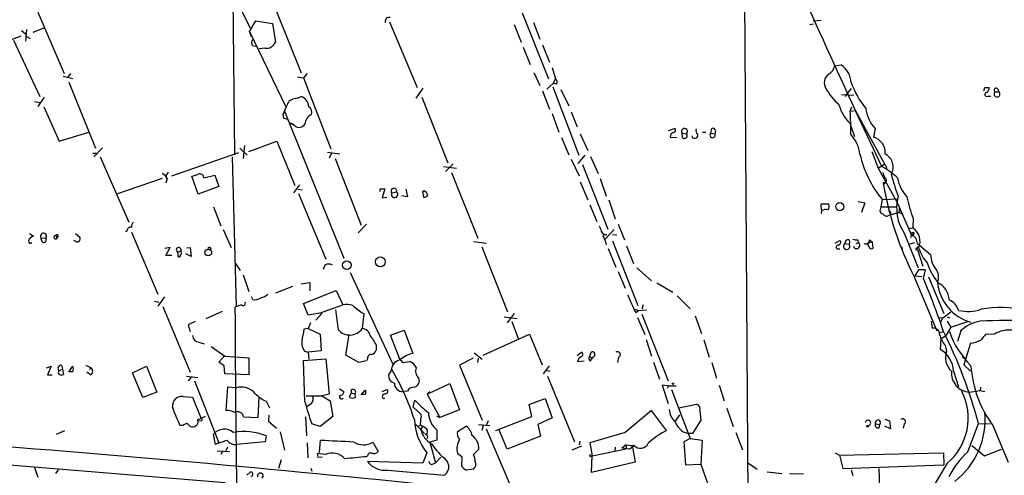
# Model space of a CAD drawing. Extents: x 3 to 1054, y 181226 to 182116.
# Drawn here: x 426 to 581, y 181361 to 181433 of the extents above; entities that cross this region are included whole.
import ezdxf

# ---------------------------------------------------------------- set-up
doc = ezdxf.new("R2010")
doc.units = 0
doc.header["$MEASUREMENT"] = 0
doc.layers.add('MAIN', color=5, linetype='CONTINUOUS')

msp = doc.modelspace()

# ---------------------------------------------------------------- linework, layer by layer
at = {"layer": 'MAIN'}
for p, q in [((539.8347, 181457.5608), (540.5967, 181342.2448)), ((459.5707, 181436.9868), (462.28, 181431.5681)), ((459.5707, 181436.5635), (459.8247, 181411.5868)), ((428.9213, 181434.0235), (433.07, 181424.3715)), ((466.344, 181434.3621), (470.3233, 181424.4561)), ((505.0367, 181433.9388), (509.1853, 181423.5248)), ((427.1433, 181431.3141), (426.974, 181429.4515)), ((429.8527, 181431.4835), (428.1593, 181430.8061)), ((462.1953, 181430.9755), (463.2113, 181432.6688)), ((463.2113, 181432.6688), (465.836, 181432.2455)), ((465.836, 181432.2455), (466.2593, 181429.2821)), ((484.2087, 181432.4995), (488.5267, 181422.1701)), ((503.7667, 181432.0761), (504.8673, 181429.2821)), ((506.8147, 181432.4148), (507.8307, 181429.7901)), ((550.2487, 181432.0761), (550.8413, 181432.1608)), ((550.7567, 181432.6688), (552.0267, 181432.7535)), ((421.132, 181428.3508), (426.2967, 181430.2981)), ((426.3813, 181431.1448), (426.974, 181430.6368)), ((427.1433, 181430.2135), (427.736, 181429.8748)), ((462.534, 181430.1288), (462.1953, 181430.9755)), ((462.1953, 181430.9755), (467.9527, 181419.0375)), ((425.1113, 181429.6208), (429.26, 181420.7308)), ((462.6187, 181428.7741), (463.2113, 181428.6895)), ((464.6507, 181428.3508), (463.7193, 181428.2661)), ((505.206, 181428.5201), (506.3067, 181425.8108)), ((508.254, 181428.8588), (509.3547, 181426.1495)), ((509.778, 181425.3028), (510.286, 181423.5248)), ((554.1433, 181425.5568), (555.1593, 181425.7261)), ((432.9007, 181423.9481), (434.4247, 181423.6095)), ((434.086, 181424.3715), (433.6627, 181423.7788)), ((469.7307, 181423.8635), (470.662, 181423.6941)), ((471.2547, 181424.3715), (470.662, 181423.6941)), ((470.662, 181423.6941), (474.98, 181412.5181)), ((506.8993, 181424.5408), (507.8307, 181422.5088)), ((433.832, 181423.0168), (437.9807, 181412.6028)), ((489.458, 181422.0855), (488.3573, 181420.4768)), ((509.9473, 181422.8475), (508.9313, 181421.9161)), ((509.8627, 181422.2548), (513.9267, 181411.5021)), ((509.9473, 181422.8475), (510.286, 181423.5248)), ((510.4553, 181422.6781), (509.9473, 181422.8475)), ((577.7653, 181422.1701), (578.4427, 181422.1701)), ((429.9373, 181420.6461), (428.9213, 181419.2068)), ((469.7307, 181420.4768), (470.3233, 181420.7308)), ((489.2887, 181420.6461), (493.3527, 181410.3168)), ((508.254, 181421.6621), (509.3547, 181418.7835)), ((511.1327, 181421.8315), (512.4027, 181419.2915)), ((555.244, 181421.0695), (557.1913, 181420.9848)), ((556.768, 181422.0008), (555.752, 181420.7308)), ((578.2733, 181420.8155), (578.6967, 181420.8155)), ((579.374, 181421.4928), (579.9667, 181421.4928)), ((579.7973, 181421.9161), (579.9667, 181421.4928)), ((428.4133, 181419.9688), (429.26, 181419.7995)), ((429.8527, 181419.1221), (432.308, 181413.7035)), ((556.5987, 181418.4448), (556.8527, 181419.1221)), ((467.6987, 181418.4448), (477.012, 181395.3308)), ((509.778, 181418.1061), (510.794, 181415.1428)), ((512.7413, 181418.3601), (513.6727, 181415.9895)), ((556.5987, 181418.4448), (557.3607, 181418.5295)), ((557.3607, 181418.6141), (562.356, 181409.4701)), ((557.3607, 181418.5295), (561.5093, 181409.8088)), ((467.614, 181417.3441), (468.2067, 181417.1748)), ((468.63, 181416.5821), (469.138, 181416.4128)), ((469.3073, 181416.1588), (468.63, 181416.5821)), ((556.514, 181416.5821), (557.276, 181414.4655)), ((432.308, 181413.7035), (436.9647, 181415.1428)), ((511.2173, 181414.2961), (512.4027, 181411.5868)), ((514.1807, 181414.8888), (515.366, 181412.2641)), ((528.066, 181415.3968), (528.9973, 181415.7355)), ((528.32, 181414.3808), (529.336, 181414.2961)), ((530.1827, 181414.9735), (530.86, 181414.8888)), ((530.2673, 181414.2961), (530.1827, 181414.9735)), ((533.4, 181415.1428), (533.908, 181415.1428)), ((534.67, 181414.9735), (534.8393, 181415.7355)), ((534.67, 181414.9735), (535.3473, 181414.8888)), ((535.432, 181415.3121), (535.3473, 181414.8888)), ((560.4933, 181415.7355), (560.2393, 181414.3808)), ((461.4333, 181413.0261), (461.1793, 181410.9941)), ((462.1107, 181412.0948), (466.5133, 181413.7035)), ((466.5133, 181413.7035), (469.3073, 181406.7608)), ((437.5573, 181411.8408), (438.15, 181411.8408)), ((439.0813, 181412.6875), (437.7267, 181411.2481)), ((438.7427, 181411.2481), (443.23, 181401.0035)), ((450.0033, 181408.2848), (460.502, 181411.9255)), ((459.486, 181411.2481), (460.0787, 181387.7108)), ((460.6713, 181412.6028), (461.8567, 181411.5021)), ((474.472, 181412.0101), (476.4193, 181411.7561)), ((475.0647, 181411.8408), (474.726, 181411.0788)), ((513.842, 181410.2321), (514.9427, 181411.5021)), ((515.7893, 181411.3328), (516.9747, 181408.6235)), ((559.9853, 181412.0948), (561.0013, 181409.4701)), ((475.6573, 181410.9941), (479.7213, 181400.4955)), ((492.6753, 181409.7241), (494.7073, 181409.4701)), ((494.1993, 181410.1475), (493.014, 181408.9621)), ((512.7413, 181410.9095), (514.0113, 181408.2848)), ((514.5193, 181410.0628), (518.4987, 181399.9028)), ((561.0013, 181409.4701), (562.0173, 181410.1475)), ((449.4107, 181408.8775), (449.072, 181408.2848)), ((454.152, 181405.4061), (453.136, 181408.2001)), ((454.9987, 181407.9461), (456.7767, 181408.3695)), ((456.7767, 181408.3695), (457.3693, 181406.5915)), ((493.9453, 181408.7928), (498.094, 181398.4635)), ((561.0013, 181409.4701), (564.0493, 181403.9668)), ((448.4793, 181407.8615), (441.2827, 181405.4061)), ((449.2413, 181407.8615), (449.072, 181407.0995)), ((457.3693, 181406.5915), (454.152, 181405.4061)), ((470.0693, 181406.8455), (469.138, 181405.5755)), ((514.1807, 181407.3535), (515.366, 181404.4748)), ((517.3133, 181407.8615), (518.2447, 181405.0675)), ((561.7633, 181406.9301), (562.102, 181407.1841)), ((562.1867, 181407.1841), (561.7633, 181407.1841)), ((469.8153, 181406.1681), (470.4927, 181406.0835)), ((469.9, 181405.4908), (474.218, 181395.1615)), ((482.7693, 181406.2528), (483.4467, 181406.2528)), ((483.4467, 181406.2528), (483.0233, 181404.8135)), ((484.5473, 181405.5755), (485.3093, 181405.7448)), ((487.0027, 181404.9828), (486.0713, 181405.1521)), ((486.7487, 181406.1681), (487.0027, 181404.9828)), ((489.3733, 181405.7448), (489.6273, 181405.9141)), ((489.6273, 181405.9141), (489.3733, 181405.7448)), ((489.3733, 181405.7448), (489.5427, 181404.8981)), ((483.0233, 181404.8135), (483.7853, 181404.8981)), ((515.7047, 181403.7128), (516.8053, 181401.0881)), ((518.668, 181404.4748), (519.684, 181401.5115)), ((552.1113, 181402.8661), (552.0267, 181403.8821)), ((552.0267, 181403.8821), (553.212, 181403.8821)), ((557.8687, 181404.2208), (558.8847, 181404.0515)), ((558.8847, 181404.0515), (558.3767, 181402.5275)), ((561.594, 181404.5595), (561.4247, 181403.3741)), ((561.594, 181404.5595), (564.134, 181404.6441)), ((564.0493, 181403.9668), (566.166, 181399.0561)), ((456.5227, 181403.3741), (457.708, 181400.4108)), ((552.1113, 181402.7815), (552.0267, 181402.3581)), ((561.4247, 181403.3741), (561.2553, 181402.7815)), ((561.4247, 181403.3741), (563.9647, 181403.3741)), ((564.3033, 181402.5275), (562.61, 181402.0195)), ((562.9487, 181402.5275), (562.9487, 181402.1888)), ((564.3033, 181403.1201), (564.3033, 181402.5275)), ((564.3033, 181402.5275), (564.7267, 181402.2735)), ((480.568, 181400.6648), (479.298, 181399.3101)), ((520.1073, 181400.6648), (521.1233, 181398.2095)), ((565.404, 181400.8341), (565.8273, 181399.9875)), ((566.5047, 181401.5961), (566.42, 181400.0721)), ((427.6513, 181399.2255), (428.244, 181398.8021)), ((434.848, 181399.2255), (435.5253, 181398.6328)), ((442.976, 181399.6488), (442.6373, 181399.4795)), ((443.6533, 181399.3948), (447.802, 181389.6581)), ((458.0467, 181399.8181), (459.3167, 181397.0241)), ((517.7367, 181398.8868), (518.0753, 181398.0401)), ((519.5147, 181399.8181), (518.0753, 181398.2941)), ((519.2607, 181399.0561), (519.938, 181398.9715)), ((565.15, 181399.1408), (567.2667, 181393.8068)), ((565.8273, 181399.9875), (566.42, 181400.0721)), ((566.2507, 181399.0561), (566.0813, 181398.5481)), ((566.5047, 181399.0561), (566.2507, 181399.0561)), ((566.2507, 181399.0561), (566.5047, 181398.8021)), ((429.4293, 181398.5481), (430.1913, 181398.4635)), ((429.5987, 181397.8708), (429.4293, 181398.5481)), ((431.8, 181398.8021), (431.9693, 181398.5481)), ((434.7633, 181398.0401), (434.594, 181398.1248)), ((497.4167, 181397.9555), (499.4487, 181397.7015)), ((518.0753, 181398.0401), (518.2447, 181397.4475)), ((519.2607, 181398.0401), (523.24, 181387.8801)), ((521.462, 181397.2781), (522.5627, 181394.4841)), ((554.228, 181397.7015), (554.99, 181398.1248)), ((555.9213, 181398.1248), (555.752, 181397.6168)), ((555.9213, 181398.1248), (555.752, 181397.6168)), ((555.752, 181397.6168), (556.4293, 181397.5321)), ((557.53, 181397.6168), (557.8687, 181397.7861)), ((557.784, 181398.2095), (557.8687, 181397.7861)), ((559.3927, 181397.7015), (560.07, 181397.8708)), ((559.6467, 181398.2095), (560.07, 181397.8708)), ((560.07, 181397.8708), (560.1547, 181396.8548)), ((565.8273, 181397.5321), (566.7587, 181397.7861)), ((567.182, 181397.6168), (569.214, 181395.9235)), ((449.7493, 181397.0241), (448.9027, 181396.8548)), ((449.072, 181395.7541), (449.7493, 181397.0241)), ((450.0033, 181395.7541), (449.072, 181395.7541)), ((450.9347, 181396.2621), (451.4427, 181396.5161)), ((450.9347, 181396.2621), (450.9347, 181395.5848)), ((451.4427, 181396.2621), (451.4427, 181396.5161)), ((453.0513, 181395.5848), (452.2047, 181396.0081)), ((452.374, 181396.9395), (452.882, 181397.0241)), ((452.882, 181397.0241), (453.0513, 181395.5848)), ((456.0993, 181396.8548), (456.0147, 181396.5161)), ((498.6867, 181397.1088), (502.7507, 181386.8641)), ((518.5833, 181396.8548), (519.7687, 181393.8915)), ((554.6513, 181396.7701), (554.99, 181396.7701)), ((564.642, 181397.1088), (564.8113, 181396.6008)), ((567.182, 181396.8548), (567.3513, 181397.1935)), ((567.182, 181396.6855), (568.0287, 181394.0608)), ((459.994, 181394.4841), (460.756, 181393.3835)), ((474.0487, 181394.2301), (473.7947, 181393.5528)), ((461.1793, 181392.7061), (462.1107, 181390.0815)), ((478.028, 181393.0448), (484.7167, 181378.6515)), ((520.1073, 181393.2141), (521.208, 181390.5895)), ((523.0707, 181393.8068), (525.3567, 181391.7748)), ((567.3513, 181393.4681), (566.7587, 181392.5368)), ((568.452, 181393.4681), (567.3513, 181393.4681)), ((568.1133, 181392.1135), (568.452, 181393.4681)), ((470.3233, 181391.2668), (471.678, 181391.5208)), ((471.678, 181391.5208), (471.678, 181390.1661)), ((526.2033, 181391.4361), (528.7433, 181389.9968)), ((566.674, 181392.3675), (570.23, 181383.9008)), ((566.7587, 181392.5368), (567.8593, 181392.4521)), ((568.8753, 181392.3675), (571.3307, 181386.6101)), ((468.9687, 181390.8435), (466.2593, 181389.8275)), ((470.662, 181388.2188), (475.8267, 181390.2508)), ((475.8267, 181390.2508), (476.8427, 181387.9648)), ((447.294, 181388.5575), (447.9713, 181388.3881)), ((448.818, 181389.2348), (447.802, 181387.7955)), ((462.7033, 181388.8115), (462.534, 181389.2348)), ((471.424, 181386.3561), (470.662, 181388.2188)), ((529.4207, 181389.4041), (531.4527, 181387.3721)), ((448.564, 181387.7108), (452.882, 181377.3815)), ((457.8773, 181386.9488), (455.3373, 181385.7635)), ((460.9253, 181387.9648), (459.9093, 181387.6261)), ((473.202, 181386.6948), (471.424, 181386.3561)), ((473.6253, 181386.6948), (472.6093, 181385.5941)), ((473.202, 181386.6948), (476.8427, 181387.9648)), ((480.1447, 181386.6101), (479.8907, 181384.2395)), ((503.7667, 181386.6101), (502.666, 181385.1708)), ((522.8167, 181387.2875), (523.3247, 181387.1181)), ((522.9013, 181386.7795), (523.3247, 181387.1181)), ((523.3247, 181387.1181), (524.5947, 181387.2028)), ((524.0867, 181387.9648), (523.8327, 181387.2875)), ((523.8327, 181386.5255), (527.9813, 181376.0268)), ((571.1613, 181385.9328), (572.4313, 181386.8641)), ((453.644, 181385.3401), (452.5433, 181384.8321)), ((471.7627, 181385.1708), (471.424, 181384.2395)), ((502.2427, 181386.1021), (504.2747, 181385.8481)), ((503.428, 181385.3401), (504.444, 181382.7155)), ((523.1553, 181386.0175), (524.3407, 181383.3081)), ((532.2147, 181386.2715), (533.2307, 181383.4775)), ((569.2987, 181385.4248), (569.468, 181384.3241)), ((570.484, 181386.0175), (571.1613, 181385.9328)), ((570.8227, 181385.2555), (571.1613, 181385.9328)), ((571.8387, 181386.1021), (572.262, 181385.9328)), ((571.8387, 181385.4248), (572.4313, 181384.4935)), ((572.4313, 181384.4935), (575.056, 181385.3401)), ((452.5433, 181384.8321), (452.882, 181383.8161)), ((471.424, 181384.2395), (470.7467, 181384.1548)), ((471.424, 181384.2395), (473.2867, 181383.3928)), ((473.2867, 181383.3928), (473.456, 181380.7681)), ((484.378, 181383.2235), (486.4947, 181383.9855)), ((486.4947, 181383.9855), (487.8493, 181380.3448)), ((498.9407, 181380.0908), (506.222, 181383.3928)), ((506.222, 181383.3928), (508.1693, 181378.5668)), ((570.5687, 181383.5621), (571.246, 181383.8161)), ((572.4313, 181384.4935), (571.6693, 181383.2235)), ((573.9553, 181383.9008), (573.4473, 181382.2075)), ((579.2893, 181383.3928), (577.85, 181383.3081)), ((454.2367, 181382.1228), (455.0833, 181381.8688)), ((477.3507, 181380.0908), (477.8587, 181383.3081)), ((485.8173, 181379.4135), (484.378, 181383.2235)), ((524.51, 181382.5461), (525.3567, 181379.9215)), ((533.5693, 181382.4615), (534.416, 181379.7521)), ((570.8227, 181382.6308), (570.738, 181381.0221)), ((570.8227, 181382.6308), (571.6693, 181383.2235)), ((575.4793, 181381.9535), (574.4633, 181378.5668)), ((456.184, 181381.4455), (458.3007, 181379.9215)), ((470.8313, 181380.6835), (471.424, 181380.5141)), ((473.456, 181380.7681), (471.424, 181380.5141)), ((471.424, 181380.5141), (471.5087, 181379.4135)), ((482.092, 181381.6995), (482.092, 181380.8528)), ((497.5013, 181380.4295), (498.7713, 181379.4135)), ((513.6727, 181380.0061), (514.35, 181380.5141)), ((515.62, 181379.8368), (515.9587, 181380.5988)), ((571.5, 181381.6148), (571.754, 181380.6835)), ((571.754, 181380.2601), (571.754, 181380.6835)), ((457.3693, 181378.9901), (458.3007, 181380.0061)), ((458.216, 181378.3975), (457.3693, 181378.9901)), ((458.3007, 181379.9215), (462.1107, 181379.6675)), ((462.1107, 181379.6675), (462.1107, 181376.9581)), ((470.662, 181379.2441), (474.218, 181379.4981)), ((470.916, 181372.7248), (470.662, 181379.2441)), ((474.218, 181379.4981), (474.726, 181373.9101)), ((479.3827, 181378.9055), (477.3507, 181380.0908)), ((480.568, 181379.1595), (479.3827, 181378.9055)), ((480.7373, 181379.4981), (480.568, 181379.1595)), ((485.8173, 181379.4135), (486.2407, 181378.9055)), ((486.2407, 181378.9055), (487.426, 181379.0748)), ((497.332, 181379.5828), (495.2153, 181378.4821)), ((498.094, 181378.9055), (498.1787, 181379.5828)), ((513.7573, 181379.0748), (514.7733, 181379.1595)), ((515.62, 181379.8368), (516.0433, 181379.5828)), ((515.7893, 181379.1595), (516.0433, 181379.5828)), ((516.128, 181379.7521), (516.0433, 181379.5828)), ((520.192, 181379.7521), (520.0227, 181378.9055)), ((525.6953, 181378.9901), (526.6267, 181376.2808)), ((534.8393, 181378.9055), (535.6013, 181376.4501)), ((574.6327, 181379.6675), (574.6327, 181379.4135)), ((430.276, 181378.0588), (431.038, 181378.3128)), ((431.038, 181378.3128), (430.4453, 181376.9581)), ((432.308, 181377.6355), (432.816, 181377.8895)), ((432.6467, 181378.4821), (432.816, 181377.8895)), ((432.816, 181377.8895), (432.9853, 181377.0428)), ((433.832, 181377.4661), (434.4247, 181378.3128)), ((434.4247, 181377.4661), (433.832, 181377.4661)), ((436.4567, 181378.4821), (437.3033, 181378.0588)), ((437.2187, 181376.9581), (436.626, 181377.3815)), ((437.0493, 181377.8048), (437.3033, 181378.0588)), ((443.8227, 181377.2968), (446.024, 181378.3128)), ((445.4313, 181373.4021), (443.8227, 181377.2968)), ((446.024, 181378.3128), (447.6327, 181374.2488)), ((458.3007, 181377.1275), (458.216, 181378.3975)), ((484.4627, 181377.6355), (484.0393, 181376.9581)), ((495.2153, 181378.4821), (498.7713, 181369.8461)), ((509.27, 181378.3975), (508.3387, 181377.1275)), ((508.9313, 181377.6355), (509.4393, 181377.5508)), ((572.8547, 181377.5508), (573.6167, 181375.0955)), ((574.4633, 181378.5668), (575.4793, 181377.5508)), ((430.4453, 181376.9581), (431.2073, 181376.9581)), ((452.2893, 181376.7888), (454.0673, 181376.5348)), ((453.0513, 181376.6195), (452.5433, 181376.0268)), ((453.5593, 181376.0268), (457.3693, 181366.2901)), ((462.1107, 181376.9581), (458.3007, 181377.1275)), ((488.7807, 181376.5348), (488.8653, 181375.9421)), ((509.016, 181376.7888), (513.2493, 181366.4595)), ((447.6327, 181374.2488), (445.4313, 181373.4021)), ((458.724, 181375.0108), (458.47, 181371.3701)), ((460.1633, 181374.9261), (458.724, 181375.0108)), ((476.3347, 181374.7568), (477.012, 181374.3335)), ((478.1973, 181374.1641), (477.8587, 181373.4868)), ((478.1973, 181374.5028), (478.282, 181374.6721)), ((478.1973, 181374.1641), (478.79, 181373.9948)), ((479.7213, 181373.8255), (480.3987, 181374.5875)), ((483.0233, 181374.3335), (483.7853, 181374.6721)), ((487.0027, 181374.4181), (486.3253, 181374.3335)), ((490.1353, 181373.9101), (493.6913, 181375.6035)), ((490.1353, 181373.9101), (490.5587, 181374.3335)), ((493.6913, 181375.6035), (495.2153, 181371.4548)), ((528.066, 181375.2648), (527.05, 181375.3495)), ((527.05, 181375.3495), (527.9813, 181372.4708)), ((528.066, 181375.2648), (527.812, 181374.8415)), ((528.066, 181375.2648), (529.2513, 181375.2648)), ((528.4893, 181374.6721), (531.4527, 181366.9675)), ((536.0247, 181375.3495), (536.7867, 181372.8941)), ((575.31, 181374.2488), (577.0033, 181374.5028)), ((577.088, 181375.0108), (577.0033, 181374.5028)), ((577.0033, 181374.5028), (577.7653, 181374.3335)), ((451.7813, 181373.5715), (453.2207, 181373.4868)), ((453.2207, 181373.4868), (454.5753, 181370.1848)), ((463.55, 181370.2695), (463.7193, 181373.4868)), ((464.82, 181372.8095), (465.328, 181371.7935)), ((471.0853, 181373.6561), (473.5407, 181373.6561)), ((474.726, 181373.9101), (473.5407, 181373.6561)), ((473.5407, 181373.6561), (474.8953, 181372.8941)), ((474.8953, 181372.8941), (475.3187, 181370.4388)), ((478.8747, 181373.4868), (478.79, 181373.9948)), ((483.1927, 181373.2328), (483.4467, 181373.3175)), ((487.934, 181371.8781), (488.188, 181372.9788)), ((490.1353, 181373.9101), (492.0827, 181370.2695)), ((506.1373, 181372.3015), (508.6773, 181373.2328)), ((508.6773, 181373.2328), (509.778, 181370.1848)), ((489.1193, 181370.7775), (487.934, 181371.8781)), ((495.2153, 181371.4548), (492.0827, 181370.2695)), ((506.5607, 181370.4388), (506.1373, 181372.3015)), ((525.3567, 181371.3701), (521.208, 181367.8988)), ((527.7273, 181368.2375), (525.3567, 181371.3701)), ((529.6747, 181371.7935), (532.4687, 181372.3861)), ((532.9767, 181371.3701), (533.146, 181369.8461)), ((537.21, 181371.7088), (538.226, 181368.8301)), ((455.2527, 181370.4388), (453.9827, 181369.8461)), ((454.66, 181369.7615), (454.2367, 181369.6768)), ((461.264, 181370.3541), (463.55, 181370.2695)), ((465.2433, 181370.6081), (465.1587, 181369.6768)), ((465.1587, 181369.6768), (466.4287, 181368.5761)), ((471.0007, 181370.3541), (471.17, 181367.3908)), ((475.3187, 181370.4388), (473.2867, 181368.8301)), ((489.1193, 181369.5921), (489.1193, 181370.1001)), ((491.5747, 181370.5235), (492.0827, 181370.2695)), ((499.7027, 181369.7615), (499.4487, 181369.0841)), ((500.888, 181368.2375), (506.5607, 181370.4388)), ((509.778, 181370.1848), (507.492, 181369.1688)), ((529.7593, 181370.6928), (529.082, 181369.6768)), ((533.146, 181369.8461), (531.7913, 181367.7295)), ((562.0173, 181370.0155), (562.7793, 181369.7615)), ((562.7793, 181369.7615), (562.9487, 181368.4915)), ((431.8847, 181367.6448), (433.1547, 181368.2375)), ((451.6967, 181368.9995), (451.2733, 181368.9995)), ((467.0213, 181367.9835), (467.6987, 181365.1048)), ((473.2867, 181368.8301), (472.0167, 181369.2535)), ((488.3573, 181369.1688), (489.712, 181367.7295)), ((488.7807, 181368.9148), (489.1193, 181369.0841)), ((489.458, 181368.9148), (489.1193, 181368.4068)), ((491.6593, 181368.3221), (491.6593, 181366.7135)), ((494.8767, 181368.0681), (496.2313, 181368.9148)), ((498.1787, 181369.1688), (499.9567, 181368.9995)), ((498.9407, 181368.9995), (498.6867, 181368.2375)), ((499.364, 181368.4915), (503.174, 181359.6015)), ((502.666, 181365.2741), (501.396, 181368.4068)), ((507.492, 181369.1688), (507.9153, 181367.3061)), ((521.208, 181367.8988), (515.7047, 181366.2901)), ((530.352, 181367.9835), (531.1987, 181367.7295)), ((538.6493, 181367.8988), (539.6653, 181365.1895)), ((560.578, 181369.2535), (561.2553, 181369.1688)), ((561.1707, 181368.6608), (561.2553, 181369.1688)), ((562.9487, 181368.4915), (562.0173, 181368.9148)), ((565.0653, 181369.2535), (564.896, 181368.5761)), ((575.056, 181364.8508), (576.7493, 181369.3381)), ((576.7493, 181369.3381), (578.612, 181369.2535)), ((579.0353, 181368.9995), (581.406, 181363.2421)), ((456.8613, 181366.0361), (456.5227, 181367.6448)), ((464.6507, 181366.4595), (460.1633, 181366.0361)), ((464.82, 181367.3908), (464.6507, 181366.4595)), ((473.202, 181364.7661), (473.3713, 181366.7135)), ((481.584, 181366.3748), (482.4307, 181364.9355)), ((491.6593, 181366.7135), (490.5587, 181366.3748)), ((490.5587, 181366.3748), (491.4053, 181363.1575)), ((507.9153, 181367.3061), (502.666, 181365.2741)), ((514.096, 181366.5441), (514.0113, 181365.9515)), ((531.4527, 181366.9675), (530.4367, 181366.4595)), ((530.4367, 181366.4595), (530.6907, 181362.8188)), ((531.7913, 181367.7295), (531.1987, 181367.7295)), ((531.4527, 181366.9675), (533.3153, 181366.7135)), ((533.3153, 181366.7135), (533.146, 181362.9035)), ((457.3693, 181366.2901), (456.8613, 181366.0361)), ((457.1153, 181365.0201), (459.0627, 181364.9355)), ((457.962, 181364.9355), (457.708, 181364.4275)), ((458.724, 181365.6128), (458.47, 181365.0201)), ((471.2547, 181366.2901), (471.3393, 181363.9195)), ((498.2633, 181365.2741), (497.4167, 181364.4275)), ((512.9107, 181365.1895), (514.4347, 181365.7821)), ((515.7047, 181366.2901), (516.0433, 181364.2581)), ((516.0433, 181364.2581), (521.3773, 181365.3588)), ((519.684, 181365.6128), (519.5993, 181365.0201)), ((521.3773, 181365.9515), (520.7, 181365.4435)), ((521.97, 181365.2741), (520.7, 181365.4435)), ((521.3773, 181365.9515), (522.1393, 181365.8668)), ((521.3773, 181365.9515), (521.3773, 181365.3588)), ((522.6473, 181365.8668), (521.97, 181365.2741)), ((522.1393, 181365.8668), (522.6473, 181365.8668)), ((522.6473, 181365.8668), (522.3933, 181365.6128)), ((522.3933, 181365.6128), (522.8167, 181363.2421)), ((575.7333, 181365.8668), (577.6807, 181364.2581)), ((577.6807, 181364.2581), (580.39, 181365.2741)), ((408.7707, 181364.0888), (458.3853, 181360.0248)), ((467.1907, 181363.5808), (466.7673, 181362.2261)), ((474.1333, 181364.4275), (472.8633, 181364.5968)), ((472.948, 181364.0041), (473.6253, 181364.0888)), ((480.7373, 181364.2581), (480.568, 181364.0888)), ((489.458, 181363.0728), (480.7373, 181363.3268)), ((490.0507, 181364.6815), (489.458, 181363.0728)), ((492.252, 181364.0041), (491.4053, 181363.1575)), ((495.6387, 181364.0041), (494.8767, 181364.5968)), ((495.554, 181362.5648), (495.6387, 181364.0041)), ((515.9587, 181361.6335), (516.0433, 181364.2581)), ((522.8167, 181363.2421), (515.9587, 181361.6335)), ((554.228, 181364.6815), (554.9053, 181364.3428)), ((554.9053, 181364.3428), (571.246, 181364.6815)), ((554.9053, 181364.3428), (555.4133, 181362.2261)), ((571.246, 181364.6815), (571.3307, 181362.8188)), ((428.4133, 181362.3955), (428.9213, 181360.8715)), ((432.1387, 181362.0568), (431.7153, 181361.4641)), ((461.772, 181361.2101), (462.3647, 181361.7181)), ((471.8473, 181362.3108), (472.0167, 181361.8028)), ((483.9547, 181361.9721), (492.8447, 181361.2101)), ((490.982, 181362.9035), (491.4053, 181363.1575)), ((497.4167, 181362.1415), (496.316, 181361.9721)), ((530.6907, 181362.8188), (533.146, 181362.9035)), ((533.146, 181362.9035), (534.5853, 181358.7548)), ((540.5967, 181363.0728), (541.9513, 181362.1415)), ((543.56, 181361.7181), (545.846, 181361.4641)), ((555.4133, 181362.2261), (571.3307, 181362.8188)), ((556.768, 181362.0568), (557.022, 181361.1255)), ((561.086, 181362.2261), (561.2553, 181356.7228)), ((571.8387, 181363.0728), (568.0287, 181356.7228)), ((547.0313, 181361.4641), (549.2327, 181361.3795))]:
    msp.add_line(p, q, dxfattribs=at)
for centre, radius in [((554.9527, 181403.426), 0.63), ((455.7083, 181396.2176), 0.5356), ((477.4872, 181394.2333), 0.6737), ((482.7568, 181394.7432), 0.7743), ((528.7433, 181375.5824), 0.1058), ((559.308, 181368.8866), 0.1411), ((515.8739, 181364.2582), 0.1693)]:
    msp.add_circle(centre, radius, dxfattribs=at)
for centre, radius, start, end in [((2537.3911, 182327.9304), 2178.8475, 203.5324889, 204.6666506), ((484.1494, 181432.5587), 0.6346, 76.894405, 193.105595), ((463.4281, 181429.1701), 0.9011, 143.547217, 206.070252), ((464.8563, 181429.8505), 1.5138, 262.19375, 337.945562), ((552.3428, 181425.9007), 1.833, 298.305625, 349.186605), ((553.0159, 181422.6319), 3.7641, 4.574407, 55.289058), ((554.2061, 181422.9205), 1.6897, 126.039091, 212.978093), ((509.9666, 181423.0207), 0.5968, 324.96787, 57.641471), ((568.9843, 181427.1288), 12.9171, 198.959279, 219.755991), ((450.6882, 181464.2386), 133.8594, 341.45383, 341.683027), ((577.6597, 181422.1065), 0.7856, 297.243539, 4.643715), ((579.5131, 181421.777), 0.3164, 26.079162, 243.920838), ((469.7772, 181419.0873), 1.7319, 1.151386, 71.619453), ((562.4343, 181427.6345), 11.1703, 210.287894, 227.031881), ((578.0804, 181421.0836), 0.3302, 100.663358, 305.735304), ((579.6703, 181421.1351), 0.4645, 129.636576, 50.353926), ((87.0281, 181588.5359), 416.9425, 335.92397, 336.153148), ((469.8733, 181418.0361), 2.4448, 93.343754, 127.765635), ((471.0091, 181418.2755), 0.983, 339.847099, 59.454074), ((560.7456, 181421.0086), 6.1237, 194.640555, 226.289551), ((468.2568, 181417.8482), 0.8169, 133.090352, 218.104439), ((472.808, 181416.2521), 1.8988, 117.473254, 175.145145), ((516.5443, 181415.6927), 40.1488, 358.731789, 3.930561), ((564.4382, 181419.445), 5.415, 186.115729, 223.238506), ((470.0065, 181416.9515), 1.0571, 228.586137, 329.361594), ((529.0297, 181414.4403), 0.7122, 99.455709, 184.79237), ((528.8562, 181415.4532), 0.3156, 280.316217, 63.443068), ((530.5611, 181415.2493), 0.4683, 309.663017, 216.086749), ((530.5636, 181414.5925), 0.4191, 225.009667, 44.990333), ((532.1723, 181414.6348), 0.466, 190.309245, 10.309245), ((533.287, 181415.3968), 0.938, 164.289525, 226.222366), ((534.9786, 181414.6911), 0.4184, 137.538354, 28.200579), ((535.0086, 181415.346), 0.4247, 355.422314, 113.492649), ((552.7392, 181411.0948), 5.4143, 6.114414, 43.242764), ((559.5301, 181411.8982), 2.5819, 354.962685, 74.057043), ((575.7685, 181415.8811), 18.141, 193.417751, 218.615415), ((561.1499, 181409.6837), 2.2041, 328.705001, 64.406897), ((552.0718, 181394.2766), 18.1746, 48.774484, 58.71677), ((448.0557, 181407.4379), 1.259, 19.661171, 70.338829), ((368.9715, 181662.3619), 267.7347, 288.322049, 288.551239), ((454.406, 181408.0005), 0.5952, 354.755893, 115.260555), ((773.5013, 181493.0955), 227.9506, 201.682146, 201.911352), ((593.2983, 181416.2252), 31.2258, 194.250123, 200.935889), ((613.6854, 181416.1707), 52.6941, 189.819389, 206.854382), ((561.6977, 181407.5266), 0.597, 324.992255, 57.630393), ((569.6206, 181408.8211), 5.6396, 188.925672, 222.890337), ((483.15, 181405.9566), 0.4823, 142.11564, 195.278039), ((484.8813, 181405.8718), 0.4465, 343.472852, 221.577058), ((484.9982, 181405.3453), 0.5063, 152.954121, 52.091273), ((489.6273, 181405.5754), 0.6826, 262.88019, 330.261365), ((489.1907, 181404.934), 1.0729, 16.392855, 65.988713), ((571.0307, 181403.1993), 7.1453, 164.843271, 214.611068), ((552.4031, 181403.4862), 0.9006, 323.524537, 26.078517), ((584.4137, 181408.8145), 19.309, 191.445815, 201.952388), ((552.8309, 181401.5964), 1.3865, 77.655866, 121.266381), ((561.8481, 181402.8662), 0.5988, 188.131456, 261.857718), ((562.3136, 181402.5698), 0.625, 208.299514, 298.307585), ((562.737, 181402.5275), 0.2116, 0, 126.875312), ((444.6391, 181400.2535), 0.9906, 130.787625, 185.602387), ((729.0011, 181484.6676), 227.997, 201.688003, 201.917172), ((429.8415, 181398.7867), 0.4763, 317.26341, 210.064199), ((431.7106, 181398.6187), 0.2681, 88.995664, 344.735512), ((431.9217, 181398.777), 0.2338, 281.747296, 151.988061), ((431.6734, 181398.7602), 0.1334, 18.312667, 71.687333), ((443.4688, 181399.6972), 0.4952, 68.127696, 185.609274), ((518.4205, 181400.0028), 1.0353, 205.070051, 264.946361), ((518.1177, 181398.3366), 0.6692, 71.567759, 124.701651), ((566.3353, 181399.1408), 0.1893, 63.421413, 206.578587), ((565.2769, 181397.4051), 1.9168, 6.340852, 59.466861), ((565.1005, 181397.9751), 2.4776, 335.292696, 57.820574), ((566.5258, 181399.2043), 0.1496, 261.896962, 135), ((427.7642, 181397.9696), 0.2909, 165.973311, 320.90041), ((428.5825, 181397.7016), 1.1514, 107.097241, 162.902759), ((429.8527, 181398.2095), 0.4233, 233.132809, 36.875312), ((435.1137, 181398.3758), 0.4852, 223.7726, 31.980351), ((554.6937, 181397.0665), 0.2993, 81.875312, 261.859073), ((554.6654, 181397.8097), 0.4524, 278.977235, 44.149179), ((556.0444, 181397.2048), 0.5052, 125.363655, 40.376201), ((556.1754, 181397.8285), 0.3903, 310.583779, 130.615624), ((557.5722, 181399.7759), 1.5806, 249.629778, 277.700518), ((557.5945, 181397.3524), 0.5131, 198.042929, 57.697523), ((558.9834, 181398.2236), 0.6634, 246.162913, 358.782227), ((559.9217, 181397.5321), 0.5555, 162.243539, 229.643715), ((451.0723, 181396.6219), 0.3852, 344.05869, 249.071412), ((451.1041, 181395.7823), 0.2602, 229.379598, 12.545532), ((451.2946, 181396.0716), 0.2413, 285.234291, 52.137512), ((455.8877, 181396.8124), 0.2159, 11.33076, 191.299523), ((559.943, 181397.1794), 0.3875, 190.497939, 303.11188), ((567.055, 181396.7702), 0.1527, 33.66924, 326.299523), ((573.6576, 181398.9707), 6.6253, 197.853262, 221.636628), ((573.2899, 181396.0806), 4.0789, 182.207295, 221.39405), ((474.6413, 181393.2781), 1.1214, 58.094266, 121.901396), ((576.6815, 181396.9802), 8.3321, 196.822742, 220.170256), ((568.3249, 181392.3636), 2.1609, 337.04442, 28.16248), ((468.179, 181349.643), 108.5846, 18.343559, 23.024726), ((577.5397, 181392.2335), 7.2522, 184.967688, 254.191448), ((568.8478, 181388.525), 3.3357, 3.468437, 63.911218), ((462.9235, 181392.3339), 3.4329, 287.806858, 308.788314), ((541.3716, 181396.8607), 21.0424, 200.261799, 208.625976), ((461.1793, 181388.2357), 0.3714, 226.844093, 24.225635), ((463.0421, 181390.4194), 1.6432, 258.101285, 304.519837), ((477.5139, 181385.3942), 2.6568, 69.339204, 104.633576), ((571.2003, 181386.4043), 2.5196, 16.457041, 67.185098), ((3975.3937, 181403.4509), 3515.52, 180.2579128, 180.8361163), ((426.7932, 181378.9937), 49.6324, 5.870477, 9.520358), ((483.7475, 181393.178), 7.4912, 225.009194, 241.253174), ((575.1152, 181393.0697), 6.1373, 255.867754, 289.587258), ((580.0949, 181372.1517), 15.4153, 74.882122, 100.927389), ((578.2803, 181379.0608), 6.4909, 101.346287, 131.783816), ((581.0673, 181287.9695), 97.54, 87.612083, 92.387917), ((936.2806, 181298.5433), 473.3404, 169.579755, 169.808924), ((477.9627, 181385.5907), 2.3543, 220.231214, 324.976081), ((479.8494, 181382.9088), 1.3313, 9.948396, 88.222322), ((569.648, 181383.3347), 1.0056, 358.484321, 100.310962), ((502.1499, 181349.2667), 77.2524, 15.059139, 26.565947), ((586.0816, 181388.7388), 14.75, 199.496079, 224.515746), ((581.5657, 181379.5435), 4.4721, 83.353635, 120.599232), ((454.3212, 181383.2233), 1.1037, 184.390743, 265.609257), ((473.0595, 181382.1298), 2.6565, 176.497259, 212.987157), ((476.3798, 181379.0244), 6.3076, 25.094324, 40.714994), ((574.5486, 181384.1975), 3.9955, 192.861661, 220.270462), ((574.8658, 181387.0751), 5.1582, 276.83073, 296.566045), ((789.1734, 181213.5502), 271.0633, 141.224788, 141.453958), ((481.1183, 181381.1492), 1.0178, 286.930557, 343.069443), ((489.3459, 181374.8116), 5.732, 105.135013, 127.995089), ((514.2512, 181380.1755), 0.3527, 286.262154, 73.733298), ((516.0433, 181380.1755), 0.4312, 281.312538, 101.302114), ((520.0418, 181380.1672), 0.4415, 289.892177, 128.211893), ((568.4539, 181377.2483), 4.4112, 3.932184, 58.815493), ((574.3946, 181379.6668), 2.8296, 158.941991, 228.401101), ((481.3302, 181379.5826), 0.5989, 81.888839, 188.111161), ((486.2847, 181377.5664), 1.8233, 104.853284, 177.828078), ((486.4529, 181377.0857), 2.2144, 26.068631, 63.931369), ((514.8154, 181378.8633), 1.079, 115.551009, 168.696316), ((515.9304, 181379.5546), 0.4195, 137.724474, 250.347095), ((574.5056, 181380.133), 0.4826, 232.120851, 285.271781), ((432.5567, 181378.0271), 0.4639, 78.8112, 237.580908), ((432.4773, 181377.3391), 0.3413, 119.734471, 240.257201), ((433.5776, 181377.8895), 0.947, 333.443066, 26.551522), ((436.902, 181377.536), 0.6591, 298.723565, 52.490244), ((453.6286, 181359.1015), 36.1356, 17.438709, 31.170528), ((489.4963, 181377.4935), 1.1963, 151.800452, 233.26133), ((575.5378, 181377.2747), 3.0344, 174.779416, 265.694701), ((593.1205, 181379.5422), 17.5938, 183.730457, 216.814666), ((432.6467, 181377.6775), 0.7194, 241.913927, 298.079046), ((485.228, 181376.8534), 1.1933, 174.966411, 257.548786), ((486.2824, 181375.6452), 1.3124, 178.126772, 271.873228), ((487.7706, 181376.0604), 1.1011, 287.587464, 353.832202), ((460.9677, 181372.3802), 2.67, 47.018546, 107.5344), ((467.849, 181378.9648), 6.8602, 222.461502, 243.798375), ((476.4335, 181374.3193), 0.5787, 268.593886, 1.406114), ((478.5367, 181374.3334), 0.3793, 153.475479, 206.511005), ((478.4513, 181374.27), 0.4363, 320.905504, 112.833017), ((479.5521, 181374.1643), 0.9465, 349.683783, 26.559637), ((483.5419, 181374.3705), 0.3876, 255.780898, 51.095458), ((488.0468, 181373.7975), 1.2146, 87.333821, 149.273279), ((565.8134, 181370.1898), 9.325, 310.251476, 26.964312), ((451.5697, 181372.0898), 1.4967, 81.872604, 188.131185), ((501.181, 181380.4112), 31.2258, 194.250123, 200.935889), ((471.2388, 181373.1746), 0.9879, 314.565266, 29.172914), ((476.6514, 181373.5029), 0.3324, 134.292982, 326.099586), ((478.3667, 181374.0796), 0.7807, 229.405074, 310.594926), ((480.1023, 181375.2328), 1.2953, 252.894019, 287.105981), ((483.5171, 181373.548), 0.4523, 98.954187, 224.175915), ((500.9192, 181384.6935), 17.3008, 222.618921, 232.155079), ((-268.9604, 181074.1174), 778.2622, 22.2654479, 22.4946336), ((458.5887, 181368.9659), 2.4071, 59.104822, 92.826508), ((460.3046, 181370.1833), 0.9745, 10.094491, 119.50059), ((344.5197, 181583.8734), 246.8298, 300.848158, 301.077361), ((493.8236, 181371.0975), 3.5195, 181.074506, 232.052341), ((531.035, 181371.7224), 2.8901, 183.628397, 227.486265), ((532.2005, 181371.617), 0.8145, 342.354751, 70.775352), ((565.4366, 181369.9779), 12.3811, 307.793809, 5.274662), ((453.1952, 181369.7361), 0.9586, 250.92997, 356.453491), ((454.321, 181370.0151), 0.3782, 206.544724, 243.455276), ((454.5119, 181369.952), 0.2413, 307.862488, 74.765709), ((497.4054, 181370.3959), 9.3137, 182.862375, 217.846226), ((489.4581, 181369.3382), 0.4234, 143.151755, 269.986468), ((488.527, 181370.4388), 0.6823, 330.237412, 29.762588), ((532.934, 181371.3277), 4.225, 204.254952, 232.32888), ((559.3936, 181369.4238), 0.4243, 269.878468, 180.135036), ((560.9471, 181369.455), 0.4205, 317.11967, 208.63112), ((564.8639, 181369.6316), 0.4284, 298.042591, 135.699848), ((536.6753, 181199.8639), 189.2834, 116.447062, 116.676272), ((325.628, 181242.0841), 179.6055, 44.885409, 45.114591), ((458.2146, 181366.2222), 2.2105, 49.327579, 139.941876), ((461.3576, 181358.6975), 9.3574, 68.283412, 100.481576), ((492.5428, 181369.1726), 3.5081, 192.608879, 240.450608), ((574.3946, 181495.7569), 152.6537, 236.192759, 236.421922), ((489.4156, 181368.0258), 0.7783, 337.623068, 44.994795), ((496.0831, 181367.7717), 1.2423, 166.196428, 225.688156), ((495.0175, 181367.1083), 2.1764, 9.713345, 56.10257), ((534.5004, 181355.5875), 14.3491, 118.165617, 132.270654), ((560.976, 181369.0588), 0.4431, 153.932306, 296.067694), ((213.5983, 178677.6815), 2696.2062, 84.1167099, 85.7947344), ((456.6925, 181370.4366), 4.2014, 279.270185, 297.604959), ((459.9434, 181367.5943), 1.5737, 214.035419, 278.032784), ((539.4536, 182657.7606), 1292.7372, 267.0698703, 267.2990532), ((480.1227, 181368.6718), 2.7225, 234.351252, 302.463606), ((489.839, 181368.1948), 0.5516, 274.397909, 302.488718), ((489.7826, 181367.2215), 0.4347, 324.240122, 76.874964), ((497.861, 181365.3229), 3.0714, 149.476474, 193.674736), ((495.5963, 181365.3166), 2.6673, 359.08704, 54.037062), ((481.6807, 181365.5826), 0.9906, 264.397613, 319.212375), ((503.9388, 181375.3414), 16.041, 215.086623, 224.972723), ((523.636, 181366.764), 1.3351, 222.222305, 335.271916), ((584.2919, 181354.749), 13.6875, 132.436133, 153.032459), ((472.0177, 181364.1736), 0.9456, 349.674018, 26.586729), ((475.2193, 181362.118), 2.5521, 39.755555, 115.184395), ((487.3353, 181279.3205), 85.038, 94.564408, 96.85779), ((481.2877, 181364.1099), 0.57, 58.677654, 164.930019), ((483.5784, 181365.5764), 3.6239, 218.372392, 275.960263), ((490.8502, 181363.3456), 0.4613, 182.335786, 286.600508), ((491.9016, 181362.5329), 1.6246, 305.48725, 64.90193), ((494.5153, 181363.1783), 3.1589, 2.694476, 23.294332), ((496.7815, 181362.8975), 0.9874, 310.037368, 25.770949), ((462.3118, 181361.3265), 0.3952, 290.365948, 82.306667), ((497.121, 181363.7933), 1.9912, 218.095812, 246.153792), ((463.8948, 181361.0714), 0.4447, 303.872276, 195.026859)]:
    msp.add_arc(centre, radius, start, end, dxfattribs=at)

doc.saveas('drawing.dxf')
